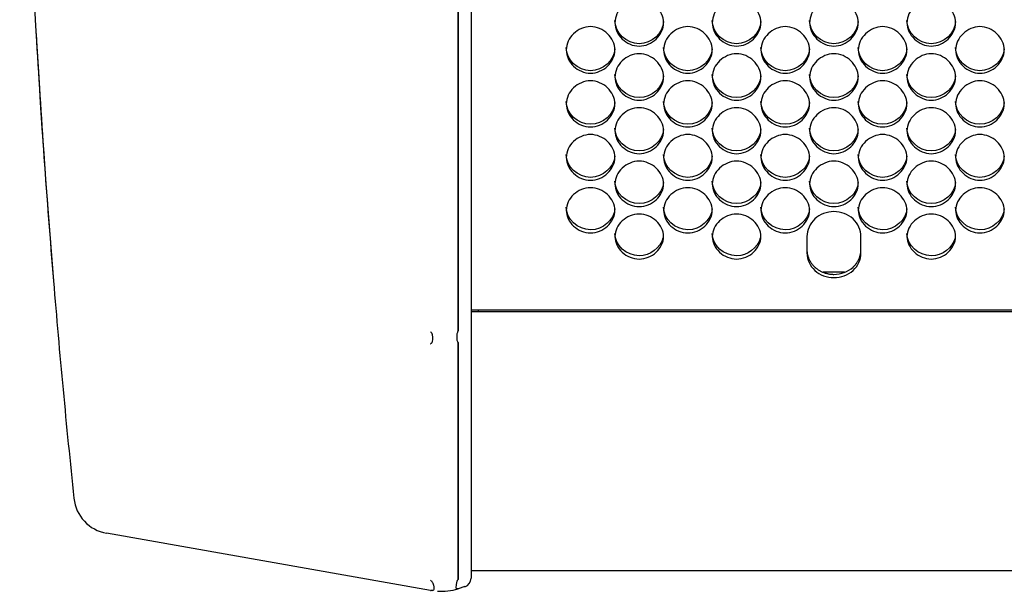
# Model space of a CAD drawing. Units: millimetres. Extents: x 56 to 228, y 51 to 198.
# Drawn here: x 97 to 102, y 88 to 91 of the extents above; entities that cross this region are included whole.
import ezdxf

# ---------------------------------------------------------------- set-up
doc = ezdxf.new("R2010")
doc.units = ezdxf.units.MM
for name, color, linetype in [('5312270', 7, 'Continuous'), ('6341202', 7, 'Continuous'), ('6791680', 7, 'Continuous'), ('7661202', 7, 'Continuous'), ('Default', 7, 'Continuous'), ('PHV_FILTER', 7, 'Continuous')]:
    doc.layers.add(name, color=color, linetype=linetype)

# ---------------------------------------------------------------- blocks, each defined once
blk = doc.blocks.new('SE3')
at = {"layer": '5312270', "color": 7, "linetype": 'Continuous'}
for p, q in [((101.1313, 90.0332), (101.1313, 89.941)), ((101.4363, 89.941), (101.4363, 90.0332)), ((99.2338, 89.6199), (126.5713, 89.6199))]:
    blk.add_line(p, q, dxfattribs=at)
for points, knots in [([(100.0463, 91.2409), (100.0463, 91.2746), (100.0785, 91.3421), (100.1838, 91.389), (100.2891, 91.3421), (100.3375, 91.2409), (100.2891, 91.1399), (100.1838, 91.0934), (100.0785, 91.1399), (100.0463, 91.2072), (100.0463, 91.2409)], [0, 0, 0, 0, 0.125103, 0.25, 0.374897, 0.5, 0.625103, 0.75, 0.874897, 1, 1, 1, 1]), ([(100.5963, 91.2409), (100.5963, 91.2746), (100.6285, 91.3421), (100.7338, 91.389), (100.8391, 91.3421), (100.8875, 91.2409), (100.8391, 91.1399), (100.7338, 91.0934), (100.6285, 91.1399), (100.5963, 91.2072), (100.5963, 91.2409)], [0, 0, 0, 0, 0.125103, 0.25, 0.374897, 0.5, 0.625103, 0.75, 0.874897, 1, 1, 1, 1]), ([(101.1463, 91.2409), (101.1463, 91.2746), (101.1785, 91.3421), (101.2838, 91.389), (101.3891, 91.3421), (101.4375, 91.2409), (101.3891, 91.1399), (101.2838, 91.0934), (101.1785, 91.1399), (101.1463, 91.2072), (101.1463, 91.2409)], [0, 0, 0, 0, 0.125103, 0.25, 0.374897, 0.5, 0.625103, 0.75, 0.874897, 1, 1, 1, 1]), ([(101.6963, 91.2409), (101.6963, 91.2746), (101.7285, 91.3421), (101.8338, 91.389), (101.9391, 91.3421), (101.9875, 91.2409), (101.9391, 91.1399), (101.8338, 91.0934), (101.7285, 91.1399), (101.6963, 91.2072), (101.6963, 91.2409)], [0, 0, 0, 0, 0.125103, 0.25, 0.374897, 0.5, 0.625103, 0.75, 0.874897, 1, 1, 1, 1]), ([(100.3211, 91.2473), (100.3172, 91.1809), (100.2536, 91.1223), (100.1118, 91.1223), (100.0463, 91.1848), (100.0463, 91.2537)], [0.507796, 0.507796, 0.507796, 0.507796, 0.75, 0.75, 1, 1, 1, 1]), ([(100.8711, 91.2473), (100.8672, 91.1809), (100.8036, 91.1223), (100.6618, 91.1223), (100.5963, 91.1848), (100.5963, 91.2537)], [0.507796, 0.507796, 0.507796, 0.507796, 0.75, 0.75, 1, 1, 1, 1]), ([(101.4211, 91.2473), (101.4172, 91.1809), (101.3536, 91.1223), (101.2118, 91.1223), (101.1463, 91.1848), (101.1463, 91.2537)], [0.507796, 0.507796, 0.507796, 0.507796, 0.75, 0.75, 1, 1, 1, 1]), ([(101.9711, 91.2473), (101.9672, 91.1809), (101.9036, 91.1223), (101.7618, 91.1223), (101.6963, 91.1848), (101.6963, 91.2537)], [0.507796, 0.507796, 0.507796, 0.507796, 0.75, 0.75, 1, 1, 1, 1]), ([(99.7713, 91.0874), (99.7713, 91.1209), (99.8035, 91.1882), (99.9088, 91.2348), (100.0141, 91.1882), (100.0625, 91.0873), (100.0141, 90.9868), (99.9088, 90.9405), (99.8035, 90.9868), (99.7713, 91.0538), (99.7713, 91.0874)], [0, 0, 0, 0, 0.125103, 0.25, 0.374897, 0.5, 0.625103, 0.75, 0.874897, 1, 1, 1, 1]), ([(100.3213, 91.0874), (100.3213, 91.1209), (100.3535, 91.1882), (100.4588, 91.2348), (100.5641, 91.1882), (100.6125, 91.0873), (100.5641, 90.9868), (100.4588, 90.9405), (100.3535, 90.9868), (100.3213, 91.0538), (100.3213, 91.0874)], [0, 0, 0, 0, 0.125103, 0.25, 0.374897, 0.5, 0.625103, 0.75, 0.874897, 1, 1, 1, 1]), ([(100.8713, 91.0874), (100.8713, 91.1209), (100.9035, 91.1882), (101.0088, 91.2348), (101.1141, 91.1882), (101.1625, 91.0873), (101.1141, 90.9868), (101.0088, 90.9405), (100.9035, 90.9868), (100.8713, 91.0538), (100.8713, 91.0874)], [0, 0, 0, 0, 0.125103, 0.25, 0.374897, 0.5, 0.625103, 0.75, 0.874897, 1, 1, 1, 1]), ([(101.4213, 91.0874), (101.4213, 91.1209), (101.4535, 91.1882), (101.5588, 91.2348), (101.6641, 91.1882), (101.7125, 91.0873), (101.6641, 90.9868), (101.5588, 90.9405), (101.4535, 90.9868), (101.4213, 91.0538), (101.4213, 91.0874)], [0, 0, 0, 0, 0.125103, 0.25, 0.374897, 0.5, 0.625103, 0.75, 0.874897, 1, 1, 1, 1]), ([(101.9713, 91.0874), (101.9713, 91.1209), (102.0035, 91.1882), (102.1088, 91.2348), (102.2141, 91.1882), (102.2625, 91.0873), (102.2141, 90.9868), (102.1088, 90.9405), (102.0035, 90.9868), (101.9713, 91.0538), (101.9713, 91.0874)], [0, 0, 0, 0, 0.125103, 0.25, 0.374897, 0.5, 0.625103, 0.75, 0.874897, 1, 1, 1, 1]), ([(100.0461, 91.0941), (100.042, 91.0281), (99.9785, 90.9699), (99.8368, 90.9699), (99.7713, 91.0322), (99.7713, 91.1008)], [0.5082121, 0.5082121, 0.5082121, 0.5082121, 0.75, 0.75, 1, 1, 1, 1]), ([(100.0463, 90.9345), (100.0463, 90.9679), (100.0785, 91.0348), (100.1838, 91.0813), (100.2891, 91.0348), (100.3375, 90.9344), (100.2891, 90.8344), (100.1838, 90.7883), (100.0785, 90.8344), (100.0463, 90.9011), (100.0463, 90.9345)], [0, 0, 0, 0, 0.125103, 0.25, 0.374897, 0.5, 0.625103, 0.75, 0.874897, 1, 1, 1, 1]), ([(100.5961, 91.0941), (100.592, 91.0281), (100.5285, 90.9699), (100.3868, 90.9699), (100.3213, 91.0322), (100.3213, 91.1008)], [0.5082121, 0.5082121, 0.5082121, 0.5082121, 0.75, 0.75, 1, 1, 1, 1]), ([(100.5963, 90.9345), (100.5963, 90.9679), (100.6285, 91.0348), (100.7338, 91.0813), (100.8391, 91.0348), (100.8875, 90.9344), (100.8391, 90.8344), (100.7338, 90.7883), (100.6285, 90.8344), (100.5963, 90.9011), (100.5963, 90.9345)], [0, 0, 0, 0, 0.125103, 0.25, 0.374897, 0.5, 0.625103, 0.75, 0.874897, 1, 1, 1, 1]), ([(101.1461, 91.0941), (101.142, 91.0281), (101.0785, 90.9699), (100.9368, 90.9699), (100.8713, 91.0322), (100.8713, 91.1008)], [0.5082121, 0.5082121, 0.5082121, 0.5082121, 0.75, 0.75, 1, 1, 1, 1]), ([(101.1463, 90.9345), (101.1463, 90.9679), (101.1785, 91.0348), (101.2838, 91.0813), (101.3891, 91.0348), (101.4375, 90.9344), (101.3891, 90.8344), (101.2838, 90.7883), (101.1785, 90.8344), (101.1463, 90.9011), (101.1463, 90.9345)], [0, 0, 0, 0, 0.125103, 0.25, 0.374897, 0.5, 0.625103, 0.75, 0.874897, 1, 1, 1, 1]), ([(101.6961, 91.0941), (101.692, 91.0281), (101.6285, 90.9699), (101.4868, 90.9699), (101.4213, 91.0322), (101.4213, 91.1008)], [0.5082121, 0.5082121, 0.5082121, 0.5082121, 0.75, 0.75, 1, 1, 1, 1]), ([(101.6963, 90.9345), (101.6963, 90.9679), (101.7285, 91.0348), (101.8338, 91.0813), (101.9391, 91.0348), (101.9875, 90.9344), (101.9391, 90.8344), (101.8338, 90.7883), (101.7285, 90.8344), (101.6963, 90.9011), (101.6963, 90.9345)], [0, 0, 0, 0, 0.125103, 0.25, 0.374897, 0.5, 0.625103, 0.75, 0.874897, 1, 1, 1, 1]), ([(102.2461, 91.0941), (102.242, 91.0281), (102.1785, 90.9699), (102.0368, 90.9699), (101.9713, 91.0322), (101.9713, 91.1008)], [0.5082121, 0.5082121, 0.5082121, 0.5082121, 0.75, 0.75, 1, 1, 1, 1]), ([(100.3211, 90.9415), (100.3168, 90.876), (100.2533, 90.8183), (100.1118, 90.8183), (100.0463, 90.8802), (100.0463, 90.9486)], [0.5086321, 0.5086321, 0.5086321, 0.5086321, 0.75, 0.75, 1, 1, 1, 1]), ([(100.8711, 90.9415), (100.8668, 90.876), (100.8033, 90.8183), (100.6618, 90.8183), (100.5963, 90.8802), (100.5963, 90.9486)], [0.5086321, 0.5086321, 0.5086321, 0.5086321, 0.75, 0.75, 1, 1, 1, 1]), ([(101.4211, 90.9415), (101.4168, 90.876), (101.3533, 90.8183), (101.2118, 90.8183), (101.1463, 90.8802), (101.1463, 90.9486)], [0.5086321, 0.5086321, 0.5086321, 0.5086321, 0.75, 0.75, 1, 1, 1, 1]), ([(101.9711, 90.9415), (101.9668, 90.876), (101.9033, 90.8183), (101.7618, 90.8183), (101.6963, 90.8802), (101.6963, 90.9486)], [0.5086321, 0.5086321, 0.5086321, 0.5086321, 0.75, 0.75, 1, 1, 1, 1]), ([(99.7713, 90.7823), (99.7713, 90.8156), (99.8035, 90.8822), (99.9088, 90.9285), (100.0141, 90.8822), (100.0625, 90.7823), (100.0141, 90.6827), (99.9088, 90.6369), (99.8035, 90.6827), (99.7713, 90.7491), (99.7713, 90.7823)], [0, 0, 0, 0, 0.125103, 0.25, 0.374897, 0.5, 0.625103, 0.75, 0.874897, 1, 1, 1, 1]), ([(100.3213, 90.7823), (100.3213, 90.8156), (100.3535, 90.8822), (100.4588, 90.9285), (100.5641, 90.8822), (100.6125, 90.7823), (100.5641, 90.6827), (100.4588, 90.6369), (100.3535, 90.6827), (100.3213, 90.7491), (100.3213, 90.7823)], [0, 0, 0, 0, 0.125103, 0.25, 0.374897, 0.5, 0.625103, 0.75, 0.874897, 1, 1, 1, 1]), ([(100.8713, 90.7823), (100.8713, 90.8156), (100.9035, 90.8822), (101.0088, 90.9285), (101.1141, 90.8822), (101.1625, 90.7823), (101.1141, 90.6827), (101.0088, 90.6369), (100.9035, 90.6827), (100.8713, 90.7491), (100.8713, 90.7823)], [0, 0, 0, 0, 0.125103, 0.25, 0.374897, 0.5, 0.625103, 0.75, 0.874897, 1, 1, 1, 1]), ([(101.4213, 90.7823), (101.4213, 90.8156), (101.4535, 90.8822), (101.5588, 90.9285), (101.6641, 90.8822), (101.7125, 90.7823), (101.6641, 90.6827), (101.5588, 90.6369), (101.4535, 90.6827), (101.4213, 90.7491), (101.4213, 90.7823)], [0, 0, 0, 0, 0.125103, 0.25, 0.374897, 0.5, 0.625103, 0.75, 0.874897, 1, 1, 1, 1]), ([(101.9713, 90.7823), (101.9713, 90.8156), (102.0035, 90.8822), (102.1088, 90.9285), (102.2141, 90.8822), (102.2625, 90.7823), (102.2141, 90.6827), (102.1088, 90.6369), (102.0035, 90.6827), (101.9713, 90.7491), (101.9713, 90.7823)], [0, 0, 0, 0, 0.125103, 0.25, 0.374897, 0.5, 0.625103, 0.75, 0.874897, 1, 1, 1, 1]), ([(100.0461, 90.7896), (100.0416, 90.7246), (99.9782, 90.6674), (99.8368, 90.6674), (99.7713, 90.729), (99.7713, 90.797)], [0.5090563, 0.5090563, 0.5090563, 0.5090563, 0.75, 0.75, 1, 1, 1, 1]), ([(100.5961, 90.7896), (100.5916, 90.7246), (100.5282, 90.6674), (100.3868, 90.6674), (100.3213, 90.729), (100.3213, 90.797)], [0.5090563, 0.5090563, 0.5090563, 0.5090563, 0.75, 0.75, 1, 1, 1, 1]), ([(101.1461, 90.7896), (101.1416, 90.7246), (101.0782, 90.6674), (100.9368, 90.6674), (100.8713, 90.729), (100.8713, 90.797)], [0.5090563, 0.5090563, 0.5090563, 0.5090563, 0.75, 0.75, 1, 1, 1, 1]), ([(101.6961, 90.7896), (101.6916, 90.7246), (101.6282, 90.6674), (101.4868, 90.6674), (101.4213, 90.729), (101.4213, 90.797)], [0.5090563, 0.5090563, 0.5090563, 0.5090563, 0.75, 0.75, 1, 1, 1, 1]), ([(102.2461, 90.7896), (102.2416, 90.7246), (102.1782, 90.6674), (102.0368, 90.6674), (101.9713, 90.729), (101.9713, 90.797)], [0.5090563, 0.5090563, 0.5090563, 0.5090563, 0.75, 0.75, 1, 1, 1, 1]), ([(100.0463, 90.6309), (100.0463, 90.664), (100.0785, 90.7303), (100.1838, 90.7763), (100.2891, 90.7303), (100.3375, 90.6308), (100.2891, 90.5318), (100.1838, 90.4862), (100.0785, 90.5318), (100.0463, 90.5978), (100.0463, 90.6309)], [0, 0, 0, 0, 0.125103, 0.25, 0.374897, 0.5, 0.625103, 0.75, 0.874897, 1, 1, 1, 1]), ([(100.5963, 90.6309), (100.5963, 90.664), (100.6285, 90.7303), (100.7338, 90.7763), (100.8391, 90.7303), (100.8875, 90.6308), (100.8391, 90.5318), (100.7338, 90.4862), (100.6285, 90.5318), (100.5963, 90.5978), (100.5963, 90.6309)], [0, 0, 0, 0, 0.125103, 0.25, 0.374897, 0.5, 0.625103, 0.75, 0.874897, 1, 1, 1, 1]), ([(101.1463, 90.6309), (101.1463, 90.664), (101.1785, 90.7303), (101.2838, 90.7763), (101.3891, 90.7303), (101.4375, 90.6308), (101.3891, 90.5318), (101.2838, 90.4862), (101.1785, 90.5318), (101.1463, 90.5978), (101.1463, 90.6309)], [0, 0, 0, 0, 0.125103, 0.25, 0.374897, 0.5, 0.625103, 0.75, 0.874897, 1, 1, 1, 1]), ([(101.6963, 90.6309), (101.6963, 90.664), (101.7285, 90.7303), (101.8338, 90.7763), (101.9391, 90.7303), (101.9875, 90.6308), (101.9391, 90.5318), (101.8338, 90.4862), (101.7285, 90.5318), (101.6963, 90.5978), (101.6963, 90.6309)], [0, 0, 0, 0, 0.125103, 0.25, 0.374897, 0.5, 0.625103, 0.75, 0.874897, 1, 1, 1, 1]), ([(100.3211, 90.6385), (100.3164, 90.5739), (100.2531, 90.5172), (100.1118, 90.5172), (100.0463, 90.5785), (100.0463, 90.6462)], [0.5094848, 0.5094848, 0.5094848, 0.5094848, 0.75, 0.75, 1, 1, 1, 1]), ([(100.8711, 90.6385), (100.8664, 90.5739), (100.8031, 90.5172), (100.6618, 90.5172), (100.5963, 90.5785), (100.5963, 90.6462)], [0.5094848, 0.5094848, 0.5094848, 0.5094848, 0.75, 0.75, 1, 1, 1, 1]), ([(101.4211, 90.6385), (101.4164, 90.5739), (101.3531, 90.5172), (101.2118, 90.5172), (101.1463, 90.5785), (101.1463, 90.6462)], [0.5094848, 0.5094848, 0.5094848, 0.5094848, 0.75, 0.75, 1, 1, 1, 1]), ([(101.9711, 90.6385), (101.9664, 90.5739), (101.9031, 90.5172), (101.7618, 90.5172), (101.6963, 90.5785), (101.6963, 90.6462)], [0.5094848, 0.5094848, 0.5094848, 0.5094848, 0.75, 0.75, 1, 1, 1, 1]), ([(99.7713, 90.4802), (99.7713, 90.5132), (99.8035, 90.5791), (99.9088, 90.6249), (100.0141, 90.5791), (100.0625, 90.4802), (100.0141, 90.3816), (99.9088, 90.3363), (99.8035, 90.3816), (99.7713, 90.4473), (99.7713, 90.4802)], [0, 0, 0, 0, 0.125103, 0.25, 0.374897, 0.5, 0.625103, 0.75, 0.874897, 1, 1, 1, 1]), ([(100.3213, 90.4802), (100.3213, 90.5132), (100.3535, 90.5791), (100.4588, 90.6249), (100.5641, 90.5791), (100.6125, 90.4802), (100.5641, 90.3816), (100.4588, 90.3363), (100.3535, 90.3816), (100.3213, 90.4473), (100.3213, 90.4802)], [0, 0, 0, 0, 0.125103, 0.25, 0.374897, 0.5, 0.625103, 0.75, 0.874897, 1, 1, 1, 1]), ([(100.8713, 90.4802), (100.8713, 90.5132), (100.9035, 90.5791), (101.0088, 90.6249), (101.1141, 90.5791), (101.1625, 90.4802), (101.1141, 90.3816), (101.0088, 90.3363), (100.9035, 90.3816), (100.8713, 90.4473), (100.8713, 90.4802)], [0, 0, 0, 0, 0.125103, 0.25, 0.374897, 0.5, 0.625103, 0.75, 0.874897, 1, 1, 1, 1]), ([(101.4213, 90.4802), (101.4213, 90.5132), (101.4535, 90.5791), (101.5588, 90.6249), (101.6641, 90.5791), (101.7125, 90.4802), (101.6641, 90.3816), (101.5588, 90.3363), (101.4535, 90.3816), (101.4213, 90.4473), (101.4213, 90.4802)], [0, 0, 0, 0, 0.125103, 0.25, 0.374897, 0.5, 0.625103, 0.75, 0.874897, 1, 1, 1, 1]), ([(101.9713, 90.4802), (101.9713, 90.5132), (102.0035, 90.5791), (102.1088, 90.6249), (102.2141, 90.5791), (102.2625, 90.4802), (102.2141, 90.3816), (102.1088, 90.3363), (102.0035, 90.3816), (101.9713, 90.4473), (101.9713, 90.4802)], [0, 0, 0, 0, 0.125103, 0.25, 0.374897, 0.5, 0.625103, 0.75, 0.874897, 1, 1, 1, 1]), ([(100.046, 90.4882), (100.0411, 90.4241), (99.978, 90.3678), (99.8368, 90.3678), (99.7713, 90.4288), (99.7713, 90.4961)], [0.509918, 0.509918, 0.509918, 0.509918, 0.75, 0.75, 1, 1, 1, 1]), ([(100.0463, 90.3304), (100.0463, 90.3631), (100.0785, 90.4287), (100.1838, 90.4743), (100.2891, 90.4287), (100.3375, 90.3303), (100.2891, 90.2323), (100.1838, 90.1872), (100.0785, 90.2323), (100.0463, 90.2976), (100.0463, 90.3304)], [0, 0, 0, 0, 0.125103, 0.25, 0.374897, 0.5, 0.625103, 0.75, 0.874897, 1, 1, 1, 1]), ([(100.596, 90.4882), (100.5911, 90.4241), (100.528, 90.3678), (100.3868, 90.3678), (100.3213, 90.4288), (100.3213, 90.4961)], [0.509918, 0.509918, 0.509918, 0.509918, 0.75, 0.75, 1, 1, 1, 1]), ([(100.5963, 90.3304), (100.5963, 90.3631), (100.6285, 90.4287), (100.7338, 90.4743), (100.8391, 90.4287), (100.8875, 90.3303), (100.8391, 90.2323), (100.7338, 90.1872), (100.6285, 90.2323), (100.5963, 90.2976), (100.5963, 90.3304)], [0, 0, 0, 0, 0.125103, 0.25, 0.374897, 0.5, 0.625103, 0.75, 0.874897, 1, 1, 1, 1]), ([(101.146, 90.4882), (101.1411, 90.4241), (101.078, 90.3678), (100.9368, 90.3678), (100.8713, 90.4288), (100.8713, 90.4961)], [0.509918, 0.509918, 0.509918, 0.509918, 0.75, 0.75, 1, 1, 1, 1]), ([(101.1463, 90.3304), (101.1463, 90.3631), (101.1785, 90.4287), (101.2838, 90.4743), (101.3891, 90.4287), (101.4375, 90.3303), (101.3891, 90.2323), (101.2838, 90.1872), (101.1785, 90.2323), (101.1463, 90.2976), (101.1463, 90.3304)], [0, 0, 0, 0, 0.125103, 0.25, 0.374897, 0.5, 0.625103, 0.75, 0.874897, 1, 1, 1, 1]), ([(101.696, 90.4882), (101.6911, 90.4241), (101.628, 90.3678), (101.4868, 90.3678), (101.4213, 90.4288), (101.4213, 90.4961)], [0.509918, 0.509918, 0.509918, 0.509918, 0.75, 0.75, 1, 1, 1, 1]), ([(101.6963, 90.3304), (101.6963, 90.3631), (101.7285, 90.4287), (101.8338, 90.4743), (101.9391, 90.4287), (101.9875, 90.3303), (101.9391, 90.2323), (101.8338, 90.1872), (101.7285, 90.2323), (101.6963, 90.2976), (101.6963, 90.3304)], [0, 0, 0, 0, 0.125103, 0.25, 0.374897, 0.5, 0.625103, 0.75, 0.874897, 1, 1, 1, 1]), ([(102.246, 90.4882), (102.2411, 90.4241), (102.178, 90.3678), (102.0368, 90.3678), (101.9713, 90.4288), (101.9713, 90.4961)], [0.509918, 0.509918, 0.509918, 0.509918, 0.75, 0.75, 1, 1, 1, 1]), ([(100.321, 90.3386), (100.3159, 90.275), (100.2529, 90.2193), (100.1118, 90.2193), (100.0463, 90.2799), (100.0463, 90.3469)], [0.5103559, 0.5103559, 0.5103559, 0.5103559, 0.75, 0.75, 1, 1, 1, 1]), ([(100.871, 90.3386), (100.8659, 90.275), (100.8029, 90.2193), (100.6618, 90.2193), (100.5963, 90.2799), (100.5963, 90.3469)], [0.5103559, 0.5103559, 0.5103559, 0.5103559, 0.75, 0.75, 1, 1, 1, 1]), ([(101.421, 90.3386), (101.4159, 90.275), (101.3529, 90.2193), (101.2118, 90.2193), (101.1463, 90.2799), (101.1463, 90.3469)], [0.5103559, 0.5103559, 0.5103559, 0.5103559, 0.75, 0.75, 1, 1, 1, 1]), ([(101.971, 90.3386), (101.9659, 90.275), (101.9029, 90.2193), (101.7618, 90.2193), (101.6963, 90.2799), (101.6963, 90.3469)], [0.5103559, 0.5103559, 0.5103559, 0.5103559, 0.75, 0.75, 1, 1, 1, 1]), ([(99.7713, 90.1813), (99.7713, 90.2139), (99.8035, 90.2791), (99.9088, 90.3245), (100.0141, 90.2791), (100.0625, 90.1813), (100.0141, 90.0839), (99.9088, 90.039), (99.8035, 90.0839), (99.7713, 90.1488), (99.7713, 90.1813)], [0, 0, 0, 0, 0.125103, 0.25, 0.374897, 0.5, 0.625103, 0.75, 0.874897, 1, 1, 1, 1]), ([(100.3213, 90.1813), (100.3213, 90.2139), (100.3535, 90.2791), (100.4588, 90.3245), (100.5641, 90.2791), (100.6125, 90.1813), (100.5641, 90.0839), (100.4588, 90.039), (100.3535, 90.0839), (100.3213, 90.1488), (100.3213, 90.1813)], [0, 0, 0, 0, 0.125103, 0.25, 0.374897, 0.5, 0.625103, 0.75, 0.874897, 1, 1, 1, 1]), ([(100.8713, 90.1813), (100.8713, 90.2139), (100.9035, 90.2791), (101.0088, 90.3245), (101.1141, 90.2791), (101.1625, 90.1813), (101.1141, 90.0839), (101.0088, 90.039), (100.9035, 90.0839), (100.8713, 90.1488), (100.8713, 90.1813)], [0, 0, 0, 0, 0.125103, 0.25, 0.374897, 0.5, 0.625103, 0.75, 0.874897, 1, 1, 1, 1]), ([(101.4213, 90.1813), (101.4213, 90.2139), (101.4535, 90.2791), (101.5588, 90.3245), (101.6641, 90.2791), (101.7125, 90.1813), (101.6641, 90.0839), (101.5588, 90.039), (101.4535, 90.0839), (101.4213, 90.1488), (101.4213, 90.1813)], [0, 0, 0, 0, 0.125103, 0.25, 0.374897, 0.5, 0.625103, 0.75, 0.874897, 1, 1, 1, 1]), ([(101.9713, 90.1813), (101.9713, 90.2139), (102.0035, 90.2791), (102.1088, 90.3245), (102.2141, 90.2791), (102.2625, 90.1813), (102.2141, 90.0839), (102.1088, 90.039), (102.0035, 90.0839), (101.9713, 90.1488), (101.9713, 90.1813)], [0, 0, 0, 0, 0.125103, 0.25, 0.374897, 0.5, 0.625103, 0.75, 0.874897, 1, 1, 1, 1]), ([(100.046, 90.1899), (100.0407, 90.1268), (99.9777, 90.0716), (99.8368, 90.0716), (99.7713, 90.1319), (99.7713, 90.1985)], [0.510799, 0.510799, 0.510799, 0.510799, 0.75, 0.75, 1, 1, 1, 1]), ([(100.596, 90.1899), (100.5907, 90.1268), (100.5277, 90.0716), (100.3868, 90.0716), (100.3213, 90.1319), (100.3213, 90.1985)], [0.510799, 0.510799, 0.510799, 0.510799, 0.75, 0.75, 1, 1, 1, 1]), ([(101.146, 90.1899), (101.1407, 90.1268), (101.0777, 90.0716), (100.9368, 90.0716), (100.8713, 90.1319), (100.8713, 90.1985)], [0.510799, 0.510799, 0.510799, 0.510799, 0.75, 0.75, 1, 1, 1, 1]), ([(101.4363, 90.0332), (101.4363, 90.07), (101.4199, 90.1068), (101.3634, 90.1591), (101.3238, 90.1744), (101.2439, 90.1744), (101.2042, 90.1591), (101.1478, 90.1068), (101.1313, 90.07), (101.1313, 90.0332)], [0, 0, 0, 0, 0.25, 0.25, 0.5, 0.5, 0.75, 0.75, 1, 1, 1, 1]), ([(101.696, 90.1899), (101.6907, 90.1268), (101.6277, 90.0716), (101.4868, 90.0716), (101.4213, 90.1319), (101.4213, 90.1985)], [0.510799, 0.510799, 0.510799, 0.510799, 0.75, 0.75, 1, 1, 1, 1]), ([(102.246, 90.1899), (102.2407, 90.1268), (102.1777, 90.0716), (102.0368, 90.0716), (101.9713, 90.1319), (101.9713, 90.1985)], [0.510799, 0.510799, 0.510799, 0.510799, 0.75, 0.75, 1, 1, 1, 1]), ([(100.0463, 90.0332), (100.0463, 90.0656), (100.0785, 90.1304), (100.1838, 90.1755), (100.2891, 90.1304), (100.3375, 90.0331), (100.2891, 89.9363), (100.1838, 89.8917), (100.0785, 89.9363), (100.0463, 90.0008), (100.0463, 90.0332)], [0, 0, 0, 0, 0.125103, 0.25, 0.374897, 0.5, 0.625103, 0.75, 0.874897, 1, 1, 1, 1]), ([(100.5963, 90.0332), (100.5963, 90.0656), (100.6285, 90.1304), (100.7338, 90.1755), (100.8391, 90.1304), (100.8875, 90.0331), (100.8391, 89.9363), (100.7338, 89.8917), (100.6285, 89.9363), (100.5963, 90.0008), (100.5963, 90.0332)], [0, 0, 0, 0, 0.125103, 0.25, 0.374897, 0.5, 0.625103, 0.75, 0.874897, 1, 1, 1, 1]), ([(101.6963, 90.0332), (101.6963, 90.0656), (101.7285, 90.1304), (101.8338, 90.1755), (101.9391, 90.1304), (101.9875, 90.0331), (101.9391, 89.9363), (101.8338, 89.8917), (101.7285, 89.9363), (101.6963, 90.0008), (101.6963, 90.0332)], [0, 0, 0, 0, 0.125103, 0.25, 0.374897, 0.5, 0.625103, 0.75, 0.874897, 1, 1, 1, 1]), ([(100.318, 90.025), (100.3038, 89.9699), (100.2463, 89.9248), (100.1118, 89.9248), (100.0463, 89.9847), (100.0463, 90.0509)], [0.5331717, 0.5331717, 0.5331717, 0.5331717, 0.75, 0.75, 1, 1, 1, 1]), ([(100.868, 90.025), (100.8538, 89.9699), (100.7963, 89.9248), (100.6618, 89.9248), (100.5963, 89.9847), (100.5963, 90.0509)], [0.5331717, 0.5331717, 0.5331717, 0.5331717, 0.75, 0.75, 1, 1, 1, 1]), ([(101.968, 90.025), (101.9538, 89.9699), (101.8963, 89.9248), (101.7618, 89.9248), (101.6963, 89.9847), (101.6963, 90.0509)], [0.5331717, 0.5331717, 0.5331717, 0.5331717, 0.75, 0.75, 1, 1, 1, 1]), ([(101.1313, 89.9591), (101.1314, 89.9566), (101.1315, 89.9516), (101.1322, 89.944), (101.1333, 89.9365), (101.1349, 89.9291), (101.1369, 89.9218), (101.1394, 89.9146), (101.1422, 89.9075), (101.1455, 89.9006), (101.1492, 89.8938), (101.1532, 89.8872), (101.1576, 89.8809), (101.1624, 89.8747), (101.1676, 89.8688), (101.1731, 89.8632), (101.1789, 89.8579), (101.1851, 89.8529), (101.1915, 89.8482), (101.1983, 89.8438), (101.2052, 89.8398), (101.2124, 89.8361), (101.2198, 89.8328), (101.2274, 89.8298), (101.2352, 89.8272), (101.2431, 89.825), (101.2511, 89.8231), (101.2592, 89.8217), (101.2674, 89.8206), (101.2756, 89.82), (101.3009, 89.8193), (101.3436, 89.8273), (101.3825, 89.8507), (101.4033, 89.872), (101.4131, 89.8848), (101.4214, 89.8985), (101.4279, 89.913), (101.4327, 89.928), (101.4358, 89.9435), (101.4361, 89.9539), (101.4363, 89.9591)], [0, 0, 0, 0, 0.017259, 0.034511, 0.051763, 0.069017, 0.086274, 0.103536, 0.1208, 0.138066, 0.155332, 0.172597, 0.189859, 0.20712, 0.224382, 0.241649, 0.258925, 0.276195, 0.293463, 0.310734, 0.328008, 0.345287, 0.36257, 0.379855, 0.397141, 0.414426, 0.431708, 0.448988, 0.466266, 0.483546, 0.500833, 0.625351, 0.749814, 0.785568, 0.821309, 0.857058, 0.892808, 0.928548, 0.964272, 1, 1, 1, 1]), ([(101.1313, 89.941), (101.1313, 89.9043), (101.1478, 89.8679), (101.2042, 89.8162), (101.2439, 89.8012), (101.3238, 89.8012), (101.3634, 89.8162), (101.4199, 89.8679), (101.4363, 89.9043), (101.4363, 89.941)], [0, 0, 0, 0, 0.25, 0.25, 0.5, 0.5, 0.75, 0.75, 1, 1, 1, 1])]:
    blk.add_open_spline(points, degree=3, knots=knots, dxfattribs=at)
at = {"layer": '6341202', "color": 7, "linetype": 'Continuous'}
blk.add_arc((100.4928, 88.237), 0.091, 270, 270.152, dxfattribs=at)
at = {"layer": '6791680', "color": 7, "linetype": 'Continuous'}
for p, q in [((99.2748, 89.6199), (99.2748, 89.6101)), ((99.2338, 89.6101), (181.4338, 89.6101)), ((181.4338, 88.146), (99.2338, 88.146))]:
    blk.add_line(p, q, dxfattribs=at)
at = {"layer": '7661202', "color": 7, "linetype": 'Continuous'}
for p, q in [((99.1606, 99.2932), (99.1606, 89.4985)), ((99.1606, 89.4985), (99.1606, 99.2932)), ((99.2338, 99.2675), (99.2338, 89.5242)), ((99.2338, 89.5242), (99.2338, 89.48)), ((99.0047, 89.4963), (99.0072, 89.4942)), ((99.0072, 89.4942), (99.0074, 89.494)), ((99.1606, 89.4974), (99.1606, 89.4975)), ((99.2338, 89.48), (99.2338, 88.1402)), ((99.0074, 89.4285), (99.0072, 89.4284)), ((99.1606, 89.4358), (99.1606, 89.4366)), ((99.1606, 89.4366), (99.1606, 89.4366)), ((99.1606, 89.4358), (99.1606, 88.0961)), ((99.1606, 88.0961), (99.1606, 89.4358)), ((99.0047, 88.0348), (97.1747, 88.3575)), ((99.2338, 88.1402), (99.2338, 88.1037)), ((99.0092, 88.0884), (99.0097, 88.0881)), ((99.1606, 88.0953), (99.1606, 88.0961)), ((99.1985, 88.0559), (99.1606, 88.0443)), ((99.0097, 88.034), (99.0092, 88.034)), ((99.1606, 88.0443), (99.1591, 88.0439)), ((99.1606, 88.0443), (99.1606, 88.0443))]:
    blk.add_line(p, q, dxfattribs=at)
for centre, radius, start, end in [((152.5384, 94.3958), 55.8546, 175.2622, 184.7378), ((152.5384, 94.3958), 55.8546, 183.29996, 184.7378), ((152.5384, 94.3958), 55.8546, 184.7378, 186.00198), ((98.9272, 89.6021), 0.1912, 293.9311, 294.7217), ((99.0795, 89.4358), 0.0811, 0, 0.5333), ((97.2138, 88.579), 0.225, 186.002, 260), ((104.623, 95.7955), 9.5349, 233.89724, 233.93058), ((99.0797, 88.0961), 0.0809, 359.4238, 0), ((99.1838, 88.1037), 0.05, 287, 0), ((99.0628, 88.3642), 0.3345, 260, 260.7792), ((99.0628, 88.3642), 0.3345, 266.7159, 287.0005)]:
    blk.add_arc(centre, radius, start, end, dxfattribs=at)
for points, knots in [([(99.0074, 89.494), (99.0088, 89.4928), (99.0096, 89.4913), (99.0111, 89.4883), (99.0117, 89.4867), (99.0133, 89.4821), (99.014, 89.479), (99.0156, 89.4697), (99.016, 89.4638), (99.016, 89.4524), (99.0156, 89.4469), (99.014, 89.4392), (99.0133, 89.4367), (99.0117, 89.4333), (99.0111, 89.4322), (99.0096, 89.4301), (99.0087, 89.4292), (99.0074, 89.4285)], [0, 0, 0, 0, 0.0625, 0.0625, 0.125, 0.125, 0.25, 0.25, 0.5, 0.5, 0.75, 0.75, 0.875, 0.875, 0.9375, 0.9375, 1, 1, 1, 1]), ([(99.1606, 89.4366), (99.1605, 89.4366), (99.1604, 89.4366), (99.1603, 89.4366), (99.1601, 89.4366), (99.16, 89.4367), (99.1599, 89.4367), (99.1597, 89.4368), (99.1595, 89.4369), (99.1594, 89.437), (99.1588, 89.4375), (99.1585, 89.4381), (99.1582, 89.4388), (99.1569, 89.4413), (99.1563, 89.4442), (99.1557, 89.4471), (99.1549, 89.4516), (99.1545, 89.4564), (99.1545, 89.4614), (99.1544, 89.4664), (99.1546, 89.4717), (99.1551, 89.4772), (99.1557, 89.4826), (99.1563, 89.4884), (99.1583, 89.494), (99.1585, 89.4945), (99.1587, 89.4949), (99.1589, 89.4954), (99.1591, 89.4958), (99.1593, 89.4963), (99.1596, 89.4967), (99.1597, 89.4968), (99.1599, 89.497), (99.16, 89.4971), (99.1601, 89.4972), (99.1602, 89.4973), (99.1603, 89.4973), (99.1604, 89.4973), (99.1605, 89.4974), (99.1606, 89.4974)], [0, 0, 0, 0, 0.004436, 0.004436, 0.004436, 0.009954, 0.009954, 0.009954, 0.020643, 0.020643, 0.020643, 0.061094, 0.061094, 0.061094, 0.222368, 0.222368, 0.222368, 0.463196, 0.463196, 0.463196, 0.703857, 0.703857, 0.703857, 0.945706, 0.945706, 0.945706, 0.965196, 0.965196, 0.965196, 0.983885, 0.983885, 0.983885, 0.99174, 0.99174, 0.99174, 0.996125, 0.996125, 0.996125, 1, 1, 1, 1]), ([(99.0097, 88.0881), (99.0122, 88.0863), (99.0137, 88.0841), (99.0163, 88.0798), (99.0173, 88.0777), (99.0198, 88.0716), (99.021, 88.0676), (99.0234, 88.0569), (99.024, 88.0509), (99.024, 88.0413), (99.0234, 88.0378), (99.021, 88.0345), (99.0199, 88.0338), (99.0174, 88.0333), (99.0164, 88.0332), (99.0137, 88.0334), (99.0122, 88.0335), (99.0097, 88.034)], [0, 0, 0, 0, 0.0625, 0.0625, 0.125, 0.125, 0.25, 0.25, 0.5, 0.5, 0.75, 0.75, 0.875, 0.875, 0.9375, 0.9375, 1, 1, 1, 1]), ([(99.1591, 88.0439), (99.158, 88.0436), (99.1575, 88.0434), (99.1564, 88.0432), (99.1559, 88.0431), (99.1548, 88.043), (99.1542, 88.043), (99.1527, 88.0434), (99.1521, 88.0441), (99.1506, 88.0471), (99.1503, 88.0504), (99.1503, 88.0591), (99.1507, 88.0646), (99.1522, 88.0745), (99.153, 88.0782), (99.1544, 88.084), (99.155, 88.086), (99.1561, 88.0891), (99.1565, 88.0901), (99.1575, 88.0922), (99.158, 88.0933), (99.1591, 88.0943)], [0, 0, 0, 0, 0.03125, 0.03125, 0.0625, 0.0625, 0.125, 0.125, 0.25, 0.25, 0.5, 0.5, 0.75, 0.75, 0.875, 0.875, 0.9375, 0.9375, 0.96875, 0.96875, 1, 1, 1, 1])]:
    blk.add_open_spline(points, degree=3, knots=knots, dxfattribs=at)
at = {"layer": 'PHV_FILTER', "color": 7, "linetype": 'Continuous'}
blk.add_line((101.3442, 89.8318), (101.2235, 89.8318), dxfattribs=at)

msp = doc.modelspace()

# ---------------------------------------------------------------- block references
at = {"layer": 'Default'}
msp.add_blockref('SE3', (0, 0), dxfattribs=at)

doc.saveas('drawing.dxf')
